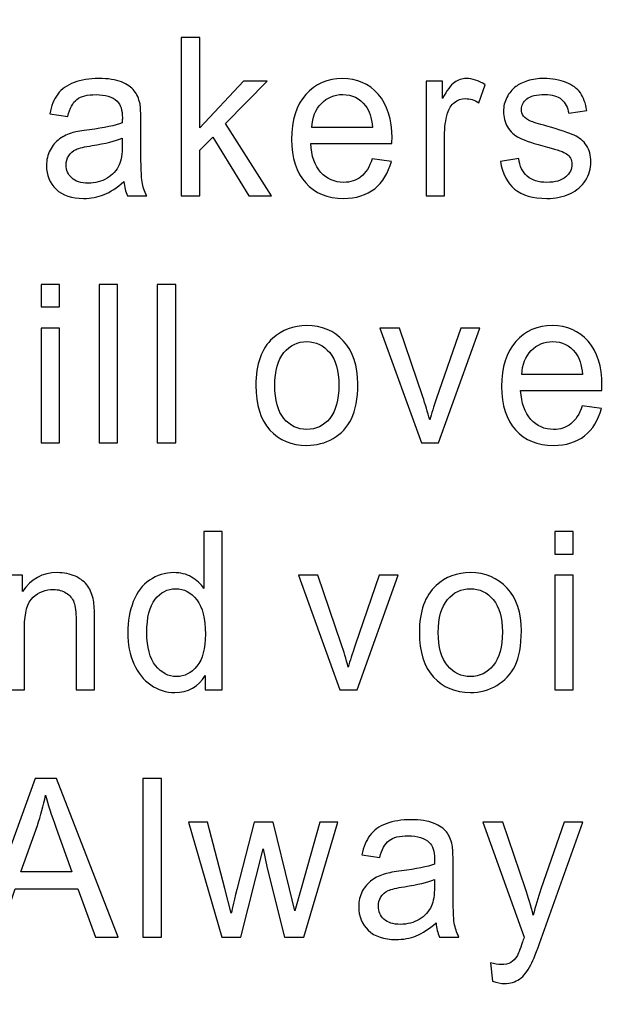
# Model space of a CAD drawing. Units: millimetres. Extents: x 0 to 1938, y 0 to 1367.
# Drawn here: x 523 to 532, y 341 to 356 of the extents above; entities that cross this region are included whole.
import ezdxf

# ---------------------------------------------------------------- set-up
doc = ezdxf.new("R2010")
doc.units = ezdxf.units.MM
doc.layers.add('AV_sys', color=7, linetype='Continuous')

# ---------------------------------------------------------------- blocks, each defined once
blk = doc.blocks.new('FXP308_b')
at = {"layer": 'AV_sys', "lineweight": -3}
for points, knots in [([(2627.492, 1152.499), (2627.492, 1152.499), (2657.723, 1152.499), (2657.723, 1152.499), (2657.723, 1152.499), (2658.647, 1152.499), (2659.403, 1151.753), (2659.403, 1150.842), (2659.403, 1150.842), (2659.403, 1150.842), (2659.403, 1106.793), (2659.403, 1106.793), (2659.403, 1106.793), (2659.403, 1105.882), (2658.647, 1105.136), (2657.723, 1105.136), (2657.723, 1105.136), (2657.723, 1105.136), (2627.492, 1105.136), (2627.492, 1105.136), (2627.492, 1105.136), (2626.569, 1105.136), (2625.813, 1105.882), (2625.813, 1106.793), (2625.813, 1106.793), (2625.813, 1106.793), (2625.813, 1150.842), (2625.813, 1150.842), (2625.813, 1150.842), (2625.813, 1151.753), (2626.569, 1152.499), (2627.492, 1152.499)], [0, 0, 0, 0, 0.111111, 0.111111, 0.111111, 0.111111, 0.222222, 0.222222, 0.222222, 0.222222, 0.333333, 0.333333, 0.333333, 0.333333, 0.444444, 0.444444, 0.444444, 0.444444, 0.555556, 0.555556, 0.555556, 0.555556, 0.666667, 0.666667, 0.666667, 0.666667, 0.777778, 0.777778, 0.777778, 0.777778, 1, 1, 1, 1]), ([(2644.245, 1132.301), (2644.245, 1132.301), (2644.245, 1134.614), (2644.245, 1134.614), (2644.245, 1134.614), (2644.245, 1134.614), (2644.516, 1134.614), (2644.516, 1134.614), (2644.516, 1134.614), (2644.516, 1134.614), (2644.516, 1133.295), (2644.516, 1133.295), (2644.516, 1133.295), (2644.516, 1133.295), (2645.154, 1133.977), (2645.154, 1133.977), (2645.154, 1133.977), (2645.154, 1133.977), (2645.503, 1133.977), (2645.503, 1133.977), (2645.503, 1133.977), (2645.503, 1133.977), (2644.894, 1133.355), (2644.894, 1133.355), (2644.894, 1133.355), (2644.894, 1133.355), (2645.565, 1132.301), (2645.565, 1132.301), (2645.565, 1132.301), (2645.565, 1132.301), (2645.232, 1132.301), (2645.232, 1132.301), (2645.232, 1132.301), (2645.232, 1132.301), (2644.706, 1133.158), (2644.706, 1133.158), (2644.706, 1133.158), (2644.706, 1133.158), (2644.516, 1132.965), (2644.516, 1132.965), (2644.516, 1132.965), (2644.516, 1132.965), (2644.516, 1132.301), (2644.516, 1132.301), (2644.516, 1132.301), (2644.516, 1132.301), (2644.245, 1132.301), (2644.245, 1132.301)], [0, 0, 0, 0, 0.076923, 0.076923, 0.076923, 0.076923, 0.153846, 0.153846, 0.153846, 0.153846, 0.230769, 0.230769, 0.230769, 0.230769, 0.307692, 0.307692, 0.307692, 0.307692, 0.384615, 0.384615, 0.384615, 0.384615, 0.461538, 0.461538, 0.461538, 0.461538, 0.538462, 0.538462, 0.538462, 0.538462, 0.615385, 0.615385, 0.615385, 0.615385, 0.692308, 0.692308, 0.692308, 0.692308, 0.769231, 0.769231, 0.769231, 0.769231, 0.846154, 0.846154, 0.846154, 0.846154, 1, 1, 1, 1]), ([(2643.405, 1132.507), (2643.304, 1132.418), (2643.208, 1132.355), (2643.116, 1132.318), (2643.116, 1132.318), (2643.023, 1132.281), (2642.924, 1132.262), (2642.818, 1132.262), (2642.818, 1132.262), (2642.643, 1132.262), (2642.509, 1132.307), (2642.415, 1132.397), (2642.415, 1132.397), (2642.321, 1132.487), (2642.274, 1132.603), (2642.274, 1132.742), (2642.274, 1132.742), (2642.274, 1132.824), (2642.292, 1132.9), (2642.328, 1132.967), (2642.328, 1132.967), (2642.363, 1133.035), (2642.409, 1133.09), (2642.467, 1133.131), (2642.467, 1133.131), (2642.525, 1133.172), (2642.589, 1133.203), (2642.661, 1133.224), (2642.661, 1133.224), (2642.714, 1133.239), (2642.794, 1133.253), (2642.901, 1133.266), (2642.901, 1133.266), (2643.119, 1133.294), (2643.28, 1133.326), (2643.383, 1133.365), (2643.383, 1133.365), (2643.383, 1133.403), (2643.384, 1133.428), (2643.384, 1133.438), (2643.384, 1133.438), (2643.384, 1133.554), (2643.358, 1133.636), (2643.307, 1133.683), (2643.307, 1133.683), (2643.238, 1133.748), (2643.135, 1133.779), (2643, 1133.779), (2643, 1133.779), (2642.873, 1133.779), (2642.779, 1133.756), (2642.719, 1133.71), (2642.719, 1133.71), (2642.658, 1133.663), (2642.614, 1133.58), (2642.585, 1133.46), (2642.585, 1133.46), (2642.585, 1133.46), (2642.321, 1133.499), (2642.321, 1133.499), (2642.321, 1133.499), (2642.345, 1133.617), (2642.384, 1133.714), (2642.439, 1133.787), (2642.439, 1133.787), (2642.494, 1133.86), (2642.574, 1133.916), (2642.677, 1133.956), (2642.677, 1133.956), (2642.781, 1133.995), (2642.902, 1134.015), (2643.039, 1134.015), (2643.039, 1134.015), (2643.175, 1134.015), (2643.285, 1133.998), (2643.37, 1133.965), (2643.37, 1133.965), (2643.455, 1133.93), (2643.517, 1133.888), (2643.558, 1133.837), (2643.558, 1133.837), (2643.598, 1133.786), (2643.625, 1133.722), (2643.642, 1133.644), (2643.642, 1133.644), (2643.65, 1133.595), (2643.655, 1133.508), (2643.655, 1133.382), (2643.655, 1133.382), (2643.655, 1133.382), (2643.655, 1133.003), (2643.655, 1133.003), (2643.655, 1133.003), (2643.655, 1132.738), (2643.661, 1132.571), (2643.673, 1132.502), (2643.673, 1132.502), (2643.684, 1132.432), (2643.707, 1132.364), (2643.74, 1132.301), (2643.74, 1132.301), (2643.74, 1132.301), (2643.459, 1132.301), (2643.459, 1132.301), (2643.459, 1132.301), (2643.431, 1132.359), (2643.413, 1132.428), (2643.405, 1132.507)], [0, 0, 0, 0, 0.035714, 0.035714, 0.035714, 0.035714, 0.071429, 0.071429, 0.071429, 0.071429, 0.107143, 0.107143, 0.107143, 0.107143, 0.142857, 0.142857, 0.142857, 0.142857, 0.178571, 0.178571, 0.178571, 0.178571, 0.214286, 0.214286, 0.214286, 0.214286, 0.25, 0.25, 0.25, 0.25, 0.285714, 0.285714, 0.285714, 0.285714, 0.321429, 0.321429, 0.321429, 0.321429, 0.357143, 0.357143, 0.357143, 0.357143, 0.392857, 0.392857, 0.392857, 0.392857, 0.428571, 0.428571, 0.428571, 0.428571, 0.464286, 0.464286, 0.464286, 0.464286, 0.5, 0.5, 0.5, 0.5, 0.535714, 0.535714, 0.535714, 0.535714, 0.571429, 0.571429, 0.571429, 0.571429, 0.607143, 0.607143, 0.607143, 0.607143, 0.642857, 0.642857, 0.642857, 0.642857, 0.678571, 0.678571, 0.678571, 0.678571, 0.714286, 0.714286, 0.714286, 0.714286, 0.75, 0.75, 0.75, 0.75, 0.785714, 0.785714, 0.785714, 0.785714, 0.821429, 0.821429, 0.821429, 0.821429, 0.857143, 0.857143, 0.857143, 0.857143, 0.892857, 0.892857, 0.892857, 0.892857, 0.928571, 0.928571, 0.928571, 0.928571, 1, 1, 1, 1]), ([(2647.039, 1132.84), (2647.039, 1132.84), (2647.318, 1132.804), (2647.318, 1132.804), (2647.318, 1132.804), (2647.274, 1132.632), (2647.193, 1132.499), (2647.074, 1132.404), (2647.074, 1132.404), (2646.955, 1132.31), (2646.803, 1132.262), (2646.618, 1132.262), (2646.618, 1132.262), (2646.385, 1132.262), (2646.201, 1132.338), (2646.065, 1132.489), (2646.065, 1132.489), (2645.928, 1132.64), (2645.86, 1132.852), (2645.86, 1133.124), (2645.86, 1133.124), (2645.86, 1133.407), (2645.929, 1133.626), (2646.067, 1133.781), (2646.067, 1133.781), (2646.205, 1133.937), (2646.383, 1134.015), (2646.603, 1134.015), (2646.603, 1134.015), (2646.816, 1134.015), (2646.99, 1133.938), (2647.125, 1133.786), (2647.125, 1133.786), (2647.26, 1133.633), (2647.328, 1133.419), (2647.328, 1133.142), (2647.328, 1133.142), (2647.328, 1133.125), (2647.327, 1133.099), (2647.326, 1133.066), (2647.326, 1133.066), (2647.326, 1133.066), (2646.139, 1133.066), (2646.139, 1133.066), (2646.139, 1133.066), (2646.149, 1132.882), (2646.198, 1132.741), (2646.287, 1132.643), (2646.287, 1132.643), (2646.377, 1132.545), (2646.487, 1132.496), (2646.62, 1132.496), (2646.62, 1132.496), (2646.719, 1132.496), (2646.803, 1132.524), (2646.873, 1132.579), (2646.873, 1132.579), (2646.943, 1132.633), (2646.998, 1132.72), (2647.039, 1132.84)], [0, 0, 0, 0, 0.0625, 0.0625, 0.0625, 0.0625, 0.125, 0.125, 0.125, 0.125, 0.1875, 0.1875, 0.1875, 0.1875, 0.25, 0.25, 0.25, 0.25, 0.3125, 0.3125, 0.3125, 0.3125, 0.375, 0.375, 0.375, 0.375, 0.4375, 0.4375, 0.4375, 0.4375, 0.5, 0.5, 0.5, 0.5, 0.5625, 0.5625, 0.5625, 0.5625, 0.625, 0.625, 0.625, 0.625, 0.6875, 0.6875, 0.6875, 0.6875, 0.75, 0.75, 0.75, 0.75, 0.8125, 0.8125, 0.8125, 0.8125, 0.875, 0.875, 0.875, 0.875, 1, 1, 1, 1]), ([(2647.825, 1132.301), (2647.825, 1132.301), (2647.825, 1133.977), (2647.825, 1133.977), (2647.825, 1133.977), (2647.825, 1133.977), (2648.068, 1133.977), (2648.068, 1133.977), (2648.068, 1133.977), (2648.068, 1133.977), (2648.068, 1133.723), (2648.068, 1133.723), (2648.068, 1133.723), (2648.13, 1133.841), (2648.187, 1133.92), (2648.24, 1133.958), (2648.24, 1133.958), (2648.292, 1133.995), (2648.35, 1134.015), (2648.413, 1134.015), (2648.413, 1134.015), (2648.504, 1134.015), (2648.596, 1133.984), (2648.69, 1133.923), (2648.69, 1133.923), (2648.69, 1133.923), (2648.597, 1133.659), (2648.597, 1133.659), (2648.597, 1133.659), (2648.531, 1133.701), (2648.465, 1133.721), (2648.4, 1133.721), (2648.4, 1133.721), (2648.34, 1133.721), (2648.287, 1133.702), (2648.24, 1133.665), (2648.24, 1133.665), (2648.193, 1133.627), (2648.16, 1133.576), (2648.14, 1133.509), (2648.14, 1133.509), (2648.11, 1133.409), (2648.095, 1133.298), (2648.095, 1133.178), (2648.095, 1133.178), (2648.095, 1133.178), (2648.095, 1132.301), (2648.095, 1132.301), (2648.095, 1132.301), (2648.095, 1132.301), (2647.825, 1132.301), (2647.825, 1132.301)], [0, 0, 0, 0, 0.071429, 0.071429, 0.071429, 0.071429, 0.142857, 0.142857, 0.142857, 0.142857, 0.214286, 0.214286, 0.214286, 0.214286, 0.285714, 0.285714, 0.285714, 0.285714, 0.357143, 0.357143, 0.357143, 0.357143, 0.428571, 0.428571, 0.428571, 0.428571, 0.5, 0.5, 0.5, 0.5, 0.571429, 0.571429, 0.571429, 0.571429, 0.642857, 0.642857, 0.642857, 0.642857, 0.714286, 0.714286, 0.714286, 0.714286, 0.785714, 0.785714, 0.785714, 0.785714, 0.857143, 0.857143, 0.857143, 0.857143, 1, 1, 1, 1]), ([(2648.913, 1132.801), (2648.913, 1132.801), (2649.18, 1132.845), (2649.18, 1132.845), (2649.18, 1132.845), (2649.195, 1132.732), (2649.237, 1132.646), (2649.305, 1132.586), (2649.305, 1132.586), (2649.373, 1132.526), (2649.469, 1132.496), (2649.593, 1132.496), (2649.593, 1132.496), (2649.716, 1132.496), (2649.808, 1132.523), (2649.868, 1132.576), (2649.868, 1132.576), (2649.928, 1132.629), (2649.959, 1132.691), (2649.959, 1132.762), (2649.959, 1132.762), (2649.959, 1132.827), (2649.932, 1132.877), (2649.878, 1132.915), (2649.878, 1132.915), (2649.842, 1132.94), (2649.75, 1132.972), (2649.603, 1133.01), (2649.603, 1133.01), (2649.405, 1133.063), (2649.268, 1133.109), (2649.191, 1133.147), (2649.191, 1133.147), (2649.115, 1133.186), (2649.056, 1133.239), (2649.017, 1133.307), (2649.017, 1133.307), (2648.978, 1133.375), (2648.958, 1133.45), (2648.958, 1133.532), (2648.958, 1133.532), (2648.958, 1133.607), (2648.974, 1133.675), (2649.007, 1133.739), (2649.007, 1133.739), (2649.039, 1133.803), (2649.084, 1133.856), (2649.14, 1133.898), (2649.14, 1133.898), (2649.181, 1133.93), (2649.239, 1133.958), (2649.311, 1133.981), (2649.311, 1133.981), (2649.384, 1134.004), (2649.461, 1134.015), (2649.544, 1134.015), (2649.544, 1134.015), (2649.669, 1134.015), (2649.779, 1133.995), (2649.873, 1133.958), (2649.873, 1133.958), (2649.968, 1133.92), (2650.037, 1133.869), (2650.083, 1133.804), (2650.083, 1133.804), (2650.128, 1133.739), (2650.158, 1133.653), (2650.175, 1133.545), (2650.175, 1133.545), (2650.175, 1133.545), (2649.912, 1133.506), (2649.912, 1133.506), (2649.912, 1133.506), (2649.899, 1133.592), (2649.865, 1133.66), (2649.807, 1133.708), (2649.807, 1133.708), (2649.75, 1133.757), (2649.669, 1133.781), (2649.564, 1133.781), (2649.564, 1133.781), (2649.44, 1133.781), (2649.351, 1133.759), (2649.299, 1133.716), (2649.299, 1133.716), (2649.245, 1133.673), (2649.219, 1133.623), (2649.219, 1133.565), (2649.219, 1133.565), (2649.219, 1133.528), (2649.23, 1133.495), (2649.252, 1133.465), (2649.252, 1133.465), (2649.274, 1133.435), (2649.309, 1133.41), (2649.355, 1133.39), (2649.355, 1133.39), (2649.383, 1133.379), (2649.462, 1133.355), (2649.594, 1133.317), (2649.594, 1133.317), (2649.785, 1133.263), (2649.918, 1133.22), (2649.993, 1133.185), (2649.993, 1133.185), (2650.069, 1133.151), (2650.128, 1133.101), (2650.171, 1133.036), (2650.171, 1133.036), (2650.214, 1132.971), (2650.236, 1132.89), (2650.236, 1132.793), (2650.236, 1132.793), (2650.236, 1132.698), (2650.209, 1132.609), (2650.157, 1132.525), (2650.157, 1132.525), (2650.104, 1132.441), (2650.029, 1132.377), (2649.929, 1132.331), (2649.929, 1132.331), (2649.831, 1132.285), (2649.719, 1132.262), (2649.594, 1132.262), (2649.594, 1132.262), (2649.386, 1132.262), (2649.229, 1132.308), (2649.121, 1132.398), (2649.121, 1132.398), (2649.012, 1132.489), (2648.943, 1132.623), (2648.913, 1132.801)], [0, 0, 0, 0, 0.029412, 0.029412, 0.029412, 0.029412, 0.058824, 0.058824, 0.058824, 0.058824, 0.088235, 0.088235, 0.088235, 0.088235, 0.117647, 0.117647, 0.117647, 0.117647, 0.147059, 0.147059, 0.147059, 0.147059, 0.176471, 0.176471, 0.176471, 0.176471, 0.205882, 0.205882, 0.205882, 0.205882, 0.235294, 0.235294, 0.235294, 0.235294, 0.264706, 0.264706, 0.264706, 0.264706, 0.294118, 0.294118, 0.294118, 0.294118, 0.323529, 0.323529, 0.323529, 0.323529, 0.352941, 0.352941, 0.352941, 0.352941, 0.382353, 0.382353, 0.382353, 0.382353, 0.411765, 0.411765, 0.411765, 0.411765, 0.441176, 0.441176, 0.441176, 0.441176, 0.470588, 0.470588, 0.470588, 0.470588, 0.5, 0.5, 0.5, 0.5, 0.529412, 0.529412, 0.529412, 0.529412, 0.558824, 0.558824, 0.558824, 0.558824, 0.588235, 0.588235, 0.588235, 0.588235, 0.617647, 0.617647, 0.617647, 0.617647, 0.647059, 0.647059, 0.647059, 0.647059, 0.676471, 0.676471, 0.676471, 0.676471, 0.705882, 0.705882, 0.705882, 0.705882, 0.735294, 0.735294, 0.735294, 0.735294, 0.764706, 0.764706, 0.764706, 0.764706, 0.794118, 0.794118, 0.794118, 0.794118, 0.823529, 0.823529, 0.823529, 0.823529, 0.852941, 0.852941, 0.852941, 0.852941, 0.882353, 0.882353, 0.882353, 0.882353, 0.911765, 0.911765, 0.911765, 0.911765, 0.941176, 0.941176, 0.941176, 0.941176, 1, 1, 1, 1]), ([(2646.154, 1133.3), (2646.154, 1133.3), (2647.043, 1133.3), (2647.043, 1133.3), (2647.043, 1133.3), (2647.031, 1133.44), (2646.997, 1133.547), (2646.941, 1133.617), (2646.941, 1133.617), (2646.855, 1133.726), (2646.743, 1133.781), (2646.606, 1133.781), (2646.606, 1133.781), (2646.483, 1133.781), (2646.378, 1133.737), (2646.294, 1133.65), (2646.294, 1133.65), (2646.21, 1133.563), (2646.163, 1133.446), (2646.154, 1133.3)], [0, 0, 0, 0, 0.166667, 0.166667, 0.166667, 0.166667, 0.333333, 0.333333, 0.333333, 0.333333, 0.5, 0.5, 0.5, 0.5, 0.666667, 0.666667, 0.666667, 0.666667, 1, 1, 1, 1]), ([(2643.383, 1133.142), (2643.284, 1133.099), (2643.137, 1133.064), (2642.941, 1133.034), (2642.941, 1133.034), (2642.831, 1133.017), (2642.752, 1132.999), (2642.706, 1132.978), (2642.706, 1132.978), (2642.66, 1132.957), (2642.624, 1132.926), (2642.6, 1132.885), (2642.6, 1132.885), (2642.575, 1132.845), (2642.562, 1132.8), (2642.562, 1132.75), (2642.562, 1132.75), (2642.562, 1132.674), (2642.59, 1132.611), (2642.644, 1132.561), (2642.644, 1132.561), (2642.698, 1132.51), (2642.778, 1132.485), (2642.883, 1132.485), (2642.883, 1132.485), (2642.987, 1132.485), (2643.079, 1132.509), (2643.16, 1132.557), (2643.16, 1132.557), (2643.241, 1132.605), (2643.301, 1132.671), (2643.339, 1132.754), (2643.339, 1132.754), (2643.368, 1132.818), (2643.383, 1132.913), (2643.383, 1133.038), (2643.383, 1133.038), (2643.383, 1133.038), (2643.383, 1133.142), (2643.383, 1133.142)], [0, 0, 0, 0, 0.090909, 0.090909, 0.090909, 0.090909, 0.181818, 0.181818, 0.181818, 0.181818, 0.272727, 0.272727, 0.272727, 0.272727, 0.363636, 0.363636, 0.363636, 0.363636, 0.454545, 0.454545, 0.454545, 0.454545, 0.545455, 0.545455, 0.545455, 0.545455, 0.636364, 0.636364, 0.636364, 0.636364, 0.727273, 0.727273, 0.727273, 0.727273, 0.818182, 0.818182, 0.818182, 0.818182, 1, 1, 1, 1]), ([(2642.197, 1131.003), (2642.197, 1131.003), (2642.467, 1131.003), (2642.467, 1131.003), (2642.467, 1131.003), (2642.467, 1131.003), (2642.467, 1130.676), (2642.467, 1130.676), (2642.467, 1130.676), (2642.467, 1130.676), (2642.197, 1130.676), (2642.197, 1130.676), (2642.197, 1130.676), (2642.197, 1130.676), (2642.197, 1131.003), (2642.197, 1131.003)], [0, 0, 0, 0, 0.2, 0.2, 0.2, 0.2, 0.4, 0.4, 0.4, 0.4, 0.6, 0.6, 0.6, 0.6, 1, 1, 1, 1]), ([(2643.043, 1131.003), (2643.043, 1131.003), (2643.313, 1131.003), (2643.313, 1131.003), (2643.313, 1131.003), (2643.313, 1131.003), (2643.313, 1128.688), (2643.313, 1128.688), (2643.313, 1128.688), (2643.313, 1128.688), (2643.043, 1128.688), (2643.043, 1128.688), (2643.043, 1128.688), (2643.043, 1128.688), (2643.043, 1131.003), (2643.043, 1131.003)], [0, 0, 0, 0, 0.2, 0.2, 0.2, 0.2, 0.4, 0.4, 0.4, 0.4, 0.6, 0.6, 0.6, 0.6, 1, 1, 1, 1]), ([(2643.895, 1131.003), (2643.895, 1131.003), (2644.165, 1131.003), (2644.165, 1131.003), (2644.165, 1131.003), (2644.165, 1131.003), (2644.165, 1128.688), (2644.165, 1128.688), (2644.165, 1128.688), (2644.165, 1128.688), (2643.895, 1128.688), (2643.895, 1128.688), (2643.895, 1128.688), (2643.895, 1128.688), (2643.895, 1131.003), (2643.895, 1131.003)], [0, 0, 0, 0, 0.2, 0.2, 0.2, 0.2, 0.4, 0.4, 0.4, 0.4, 0.6, 0.6, 0.6, 0.6, 1, 1, 1, 1]), ([(2642.197, 1130.365), (2642.197, 1130.365), (2642.467, 1130.365), (2642.467, 1130.365), (2642.467, 1130.365), (2642.467, 1130.365), (2642.467, 1128.688), (2642.467, 1128.688), (2642.467, 1128.688), (2642.467, 1128.688), (2642.197, 1128.688), (2642.197, 1128.688), (2642.197, 1128.688), (2642.197, 1128.688), (2642.197, 1130.365), (2642.197, 1130.365)], [0, 0, 0, 0, 0.2, 0.2, 0.2, 0.2, 0.4, 0.4, 0.4, 0.4, 0.6, 0.6, 0.6, 0.6, 1, 1, 1, 1]), ([(2645.336, 1129.527), (2645.336, 1129.837), (2645.418, 1130.068), (2645.582, 1130.216), (2645.582, 1130.216), (2645.719, 1130.341), (2645.885, 1130.403), (2646.082, 1130.403), (2646.082, 1130.403), (2646.301, 1130.403), (2646.48, 1130.327), (2646.619, 1130.176), (2646.619, 1130.176), (2646.758, 1130.025), (2646.827, 1129.817), (2646.827, 1129.551), (2646.827, 1129.551), (2646.827, 1129.334), (2646.796, 1129.165), (2646.735, 1129.041), (2646.735, 1129.041), (2646.674, 1128.917), (2646.584, 1128.821), (2646.467, 1128.753), (2646.467, 1128.753), (2646.349, 1128.685), (2646.221, 1128.651), (2646.082, 1128.651), (2646.082, 1128.651), (2645.86, 1128.651), (2645.679, 1128.725), (2645.542, 1128.876), (2645.542, 1128.876), (2645.404, 1129.026), (2645.336, 1129.243), (2645.336, 1129.527)], [0, 0, 0, 0, 0.1, 0.1, 0.1, 0.1, 0.2, 0.2, 0.2, 0.2, 0.3, 0.3, 0.3, 0.3, 0.4, 0.4, 0.4, 0.4, 0.5, 0.5, 0.5, 0.5, 0.6, 0.6, 0.6, 0.6, 0.7, 0.7, 0.7, 0.7, 0.8, 0.8, 0.8, 0.8, 1, 1, 1, 1]), ([(2647.757, 1128.688), (2647.757, 1128.688), (2647.151, 1130.365), (2647.151, 1130.365), (2647.151, 1130.365), (2647.151, 1130.365), (2647.436, 1130.365), (2647.436, 1130.365), (2647.436, 1130.365), (2647.436, 1130.365), (2647.778, 1129.361), (2647.778, 1129.361), (2647.778, 1129.361), (2647.815, 1129.253), (2647.848, 1129.14), (2647.879, 1129.023), (2647.879, 1129.023), (2647.904, 1129.112), (2647.937, 1129.217), (2647.98, 1129.342), (2647.98, 1129.342), (2647.98, 1129.342), (2648.334, 1130.365), (2648.334, 1130.365), (2648.334, 1130.365), (2648.334, 1130.365), (2648.611, 1130.365), (2648.611, 1130.365), (2648.611, 1130.365), (2648.611, 1130.365), (2648.009, 1128.688), (2648.009, 1128.688), (2648.009, 1128.688), (2648.009, 1128.688), (2647.757, 1128.688), (2647.757, 1128.688)], [0, 0, 0, 0, 0.1, 0.1, 0.1, 0.1, 0.2, 0.2, 0.2, 0.2, 0.3, 0.3, 0.3, 0.3, 0.4, 0.4, 0.4, 0.4, 0.5, 0.5, 0.5, 0.5, 0.6, 0.6, 0.6, 0.6, 0.7, 0.7, 0.7, 0.7, 0.8, 0.8, 0.8, 0.8, 1, 1, 1, 1]), ([(2650.11, 1129.228), (2650.11, 1129.228), (2650.389, 1129.192), (2650.389, 1129.192), (2650.389, 1129.192), (2650.345, 1129.02), (2650.264, 1128.887), (2650.145, 1128.792), (2650.145, 1128.792), (2650.026, 1128.698), (2649.874, 1128.651), (2649.689, 1128.651), (2649.689, 1128.651), (2649.456, 1128.651), (2649.271, 1128.726), (2649.135, 1128.877), (2649.135, 1128.877), (2648.998, 1129.028), (2648.931, 1129.239), (2648.931, 1129.512), (2648.931, 1129.512), (2648.931, 1129.794), (2649, 1130.013), (2649.137, 1130.169), (2649.137, 1130.169), (2649.275, 1130.325), (2649.454, 1130.403), (2649.674, 1130.403), (2649.674, 1130.403), (2649.887, 1130.403), (2650.061, 1130.326), (2650.195, 1130.174), (2650.195, 1130.174), (2650.331, 1130.022), (2650.398, 1129.806), (2650.398, 1129.53), (2650.398, 1129.53), (2650.398, 1129.513), (2650.398, 1129.487), (2650.397, 1129.454), (2650.397, 1129.454), (2650.397, 1129.454), (2649.209, 1129.454), (2649.209, 1129.454), (2649.209, 1129.454), (2649.219, 1129.27), (2649.269, 1129.129), (2649.358, 1129.031), (2649.358, 1129.031), (2649.447, 1128.933), (2649.557, 1128.884), (2649.69, 1128.884), (2649.69, 1128.884), (2649.789, 1128.884), (2649.874, 1128.911), (2649.944, 1128.967), (2649.944, 1128.967), (2650.014, 1129.021), (2650.069, 1129.108), (2650.11, 1129.228)], [0, 0, 0, 0, 0.0625, 0.0625, 0.0625, 0.0625, 0.125, 0.125, 0.125, 0.125, 0.1875, 0.1875, 0.1875, 0.1875, 0.25, 0.25, 0.25, 0.25, 0.3125, 0.3125, 0.3125, 0.3125, 0.375, 0.375, 0.375, 0.375, 0.4375, 0.4375, 0.4375, 0.4375, 0.5, 0.5, 0.5, 0.5, 0.5625, 0.5625, 0.5625, 0.5625, 0.625, 0.625, 0.625, 0.625, 0.6875, 0.6875, 0.6875, 0.6875, 0.75, 0.75, 0.75, 0.75, 0.8125, 0.8125, 0.8125, 0.8125, 0.875, 0.875, 0.875, 0.875, 1, 1, 1, 1]), ([(2645.613, 1129.527), (2645.613, 1129.312), (2645.658, 1129.151), (2645.747, 1129.044), (2645.747, 1129.044), (2645.835, 1128.938), (2645.947, 1128.884), (2646.082, 1128.884), (2646.082, 1128.884), (2646.216, 1128.884), (2646.328, 1128.938), (2646.417, 1129.045), (2646.417, 1129.045), (2646.506, 1129.152), (2646.55, 1129.316), (2646.55, 1129.536), (2646.55, 1129.536), (2646.55, 1129.744), (2646.506, 1129.901), (2646.416, 1130.007), (2646.416, 1130.007), (2646.326, 1130.114), (2646.215, 1130.168), (2646.082, 1130.168), (2646.082, 1130.168), (2645.947, 1130.168), (2645.835, 1130.114), (2645.747, 1130.008), (2645.747, 1130.008), (2645.658, 1129.902), (2645.613, 1129.741), (2645.613, 1129.527)], [0, 0, 0, 0, 0.111111, 0.111111, 0.111111, 0.111111, 0.222222, 0.222222, 0.222222, 0.222222, 0.333333, 0.333333, 0.333333, 0.333333, 0.444444, 0.444444, 0.444444, 0.444444, 0.555556, 0.555556, 0.555556, 0.555556, 0.666667, 0.666667, 0.666667, 0.666667, 0.777778, 0.777778, 0.777778, 0.777778, 1, 1, 1, 1]), ([(2649.224, 1129.688), (2649.224, 1129.688), (2650.113, 1129.688), (2650.113, 1129.688), (2650.113, 1129.688), (2650.101, 1129.829), (2650.067, 1129.935), (2650.011, 1130.005), (2650.011, 1130.005), (2649.925, 1130.114), (2649.814, 1130.169), (2649.677, 1130.169), (2649.677, 1130.169), (2649.553, 1130.169), (2649.449, 1130.126), (2649.364, 1130.038), (2649.364, 1130.038), (2649.28, 1129.951), (2649.234, 1129.834), (2649.224, 1129.688)], [0, 0, 0, 0, 0.166667, 0.166667, 0.166667, 0.166667, 0.333333, 0.333333, 0.333333, 0.333333, 0.5, 0.5, 0.5, 0.5, 0.666667, 0.666667, 0.666667, 0.666667, 1, 1, 1, 1]), ([(2644.595, 1125.077), (2644.595, 1125.077), (2644.595, 1125.288), (2644.595, 1125.288), (2644.595, 1125.288), (2644.494, 1125.122), (2644.345, 1125.039), (2644.15, 1125.039), (2644.15, 1125.039), (2644.023, 1125.039), (2643.906, 1125.075), (2643.8, 1125.149), (2643.8, 1125.149), (2643.693, 1125.223), (2643.611, 1125.325), (2643.551, 1125.458), (2643.551, 1125.458), (2643.493, 1125.59), (2643.464, 1125.741), (2643.464, 1125.913), (2643.464, 1125.913), (2643.464, 1126.08), (2643.491, 1126.232), (2643.544, 1126.369), (2643.544, 1126.369), (2643.597, 1126.505), (2643.676, 1126.609), (2643.782, 1126.682), (2643.782, 1126.682), (2643.888, 1126.754), (2644.007, 1126.791), (2644.138, 1126.791), (2644.138, 1126.791), (2644.233, 1126.791), (2644.319, 1126.77), (2644.394, 1126.727), (2644.394, 1126.727), (2644.469, 1126.684), (2644.53, 1126.629), (2644.577, 1126.56), (2644.577, 1126.56), (2644.577, 1126.56), (2644.577, 1127.391), (2644.577, 1127.391), (2644.577, 1127.391), (2644.577, 1127.391), (2644.845, 1127.391), (2644.845, 1127.391), (2644.845, 1127.391), (2644.845, 1127.391), (2644.845, 1125.077), (2644.845, 1125.077), (2644.845, 1125.077), (2644.845, 1125.077), (2644.595, 1125.077), (2644.595, 1125.077)], [0, 0, 0, 0, 0.066667, 0.066667, 0.066667, 0.066667, 0.133333, 0.133333, 0.133333, 0.133333, 0.2, 0.2, 0.2, 0.2, 0.266667, 0.266667, 0.266667, 0.266667, 0.333333, 0.333333, 0.333333, 0.333333, 0.4, 0.4, 0.4, 0.4, 0.466667, 0.466667, 0.466667, 0.466667, 0.533333, 0.533333, 0.533333, 0.533333, 0.6, 0.6, 0.6, 0.6, 0.666667, 0.666667, 0.666667, 0.666667, 0.733333, 0.733333, 0.733333, 0.733333, 0.8, 0.8, 0.8, 0.8, 0.866667, 0.866667, 0.866667, 0.866667, 1, 1, 1, 1]), ([(2649.708, 1127.391), (2649.708, 1127.391), (2649.978, 1127.391), (2649.978, 1127.391), (2649.978, 1127.391), (2649.978, 1127.391), (2649.978, 1127.063), (2649.978, 1127.063), (2649.978, 1127.063), (2649.978, 1127.063), (2649.708, 1127.063), (2649.708, 1127.063), (2649.708, 1127.063), (2649.708, 1127.063), (2649.708, 1127.391), (2649.708, 1127.391)], [0, 0, 0, 0, 0.2, 0.2, 0.2, 0.2, 0.4, 0.4, 0.4, 0.4, 0.6, 0.6, 0.6, 0.6, 1, 1, 1, 1]), ([(2641.684, 1125.077), (2641.684, 1125.077), (2641.684, 1126.753), (2641.684, 1126.753), (2641.684, 1126.753), (2641.684, 1126.753), (2641.926, 1126.753), (2641.926, 1126.753), (2641.926, 1126.753), (2641.926, 1126.753), (2641.926, 1126.515), (2641.926, 1126.515), (2641.926, 1126.515), (2642.044, 1126.699), (2642.213, 1126.791), (2642.433, 1126.791), (2642.433, 1126.791), (2642.529, 1126.791), (2642.617, 1126.773), (2642.697, 1126.737), (2642.697, 1126.737), (2642.778, 1126.7), (2642.838, 1126.652), (2642.878, 1126.593), (2642.878, 1126.593), (2642.919, 1126.535), (2642.946, 1126.464), (2642.962, 1126.384), (2642.962, 1126.384), (2642.972, 1126.331), (2642.977, 1126.239), (2642.977, 1126.107), (2642.977, 1126.107), (2642.977, 1126.107), (2642.977, 1125.077), (2642.977, 1125.077), (2642.977, 1125.077), (2642.977, 1125.077), (2642.707, 1125.077), (2642.707, 1125.077), (2642.707, 1125.077), (2642.707, 1125.077), (2642.707, 1126.096), (2642.707, 1126.096), (2642.707, 1126.096), (2642.707, 1126.212), (2642.697, 1126.299), (2642.676, 1126.356), (2642.676, 1126.356), (2642.655, 1126.414), (2642.618, 1126.459), (2642.564, 1126.493), (2642.564, 1126.493), (2642.51, 1126.528), (2642.448, 1126.545), (2642.376, 1126.545), (2642.376, 1126.545), (2642.261, 1126.545), (2642.162, 1126.506), (2642.078, 1126.43), (2642.078, 1126.43), (2641.995, 1126.353), (2641.953, 1126.207), (2641.953, 1125.992), (2641.953, 1125.992), (2641.953, 1125.992), (2641.953, 1125.077), (2641.953, 1125.077), (2641.953, 1125.077), (2641.953, 1125.077), (2641.684, 1125.077), (2641.684, 1125.077)], [0, 0, 0, 0, 0.052632, 0.052632, 0.052632, 0.052632, 0.105263, 0.105263, 0.105263, 0.105263, 0.157895, 0.157895, 0.157895, 0.157895, 0.210526, 0.210526, 0.210526, 0.210526, 0.263158, 0.263158, 0.263158, 0.263158, 0.315789, 0.315789, 0.315789, 0.315789, 0.368421, 0.368421, 0.368421, 0.368421, 0.421053, 0.421053, 0.421053, 0.421053, 0.473684, 0.473684, 0.473684, 0.473684, 0.526316, 0.526316, 0.526316, 0.526316, 0.578947, 0.578947, 0.578947, 0.578947, 0.631579, 0.631579, 0.631579, 0.631579, 0.684211, 0.684211, 0.684211, 0.684211, 0.736842, 0.736842, 0.736842, 0.736842, 0.789474, 0.789474, 0.789474, 0.789474, 0.842105, 0.842105, 0.842105, 0.842105, 0.894737, 0.894737, 0.894737, 0.894737, 1, 1, 1, 1]), ([(2646.565, 1125.077), (2646.565, 1125.077), (2645.959, 1126.753), (2645.959, 1126.753), (2645.959, 1126.753), (2645.959, 1126.753), (2646.244, 1126.753), (2646.244, 1126.753), (2646.244, 1126.753), (2646.244, 1126.753), (2646.586, 1125.749), (2646.586, 1125.749), (2646.586, 1125.749), (2646.623, 1125.64), (2646.657, 1125.528), (2646.688, 1125.411), (2646.688, 1125.411), (2646.712, 1125.499), (2646.745, 1125.606), (2646.788, 1125.73), (2646.788, 1125.73), (2646.788, 1125.73), (2647.142, 1126.753), (2647.142, 1126.753), (2647.142, 1126.753), (2647.142, 1126.753), (2647.42, 1126.753), (2647.42, 1126.753), (2647.42, 1126.753), (2647.42, 1126.753), (2646.817, 1125.077), (2646.817, 1125.077), (2646.817, 1125.077), (2646.817, 1125.077), (2646.565, 1125.077), (2646.565, 1125.077)], [0, 0, 0, 0, 0.1, 0.1, 0.1, 0.1, 0.2, 0.2, 0.2, 0.2, 0.3, 0.3, 0.3, 0.3, 0.4, 0.4, 0.4, 0.4, 0.5, 0.5, 0.5, 0.5, 0.6, 0.6, 0.6, 0.6, 0.7, 0.7, 0.7, 0.7, 0.8, 0.8, 0.8, 0.8, 1, 1, 1, 1]), ([(2647.728, 1125.915), (2647.728, 1126.226), (2647.81, 1126.455), (2647.974, 1126.605), (2647.974, 1126.605), (2648.111, 1126.729), (2648.277, 1126.791), (2648.474, 1126.791), (2648.474, 1126.791), (2648.693, 1126.791), (2648.873, 1126.716), (2649.011, 1126.564), (2649.011, 1126.564), (2649.15, 1126.414), (2649.219, 1126.205), (2649.219, 1125.939), (2649.219, 1125.939), (2649.219, 1125.723), (2649.189, 1125.553), (2649.127, 1125.429), (2649.127, 1125.429), (2649.066, 1125.305), (2648.976, 1125.21), (2648.859, 1125.141), (2648.859, 1125.141), (2648.742, 1125.073), (2648.613, 1125.039), (2648.474, 1125.039), (2648.474, 1125.039), (2648.252, 1125.039), (2648.071, 1125.114), (2647.934, 1125.265), (2647.934, 1125.265), (2647.797, 1125.415), (2647.728, 1125.631), (2647.728, 1125.915)], [0, 0, 0, 0, 0.1, 0.1, 0.1, 0.1, 0.2, 0.2, 0.2, 0.2, 0.3, 0.3, 0.3, 0.3, 0.4, 0.4, 0.4, 0.4, 0.5, 0.5, 0.5, 0.5, 0.6, 0.6, 0.6, 0.6, 0.7, 0.7, 0.7, 0.7, 0.8, 0.8, 0.8, 0.8, 1, 1, 1, 1]), ([(2649.708, 1126.753), (2649.708, 1126.753), (2649.978, 1126.753), (2649.978, 1126.753), (2649.978, 1126.753), (2649.978, 1126.753), (2649.978, 1125.077), (2649.978, 1125.077), (2649.978, 1125.077), (2649.978, 1125.077), (2649.708, 1125.077), (2649.708, 1125.077), (2649.708, 1125.077), (2649.708, 1125.077), (2649.708, 1126.753), (2649.708, 1126.753)], [0, 0, 0, 0, 0.2, 0.2, 0.2, 0.2, 0.4, 0.4, 0.4, 0.4, 0.6, 0.6, 0.6, 0.6, 1, 1, 1, 1]), ([(2643.742, 1125.913), (2643.742, 1125.698), (2643.785, 1125.538), (2643.87, 1125.432), (2643.87, 1125.432), (2643.957, 1125.325), (2644.058, 1125.272), (2644.175, 1125.272), (2644.175, 1125.272), (2644.293, 1125.272), (2644.393, 1125.323), (2644.475, 1125.424), (2644.475, 1125.424), (2644.558, 1125.526), (2644.599, 1125.681), (2644.599, 1125.889), (2644.599, 1125.889), (2644.599, 1126.119), (2644.557, 1126.287), (2644.473, 1126.395), (2644.473, 1126.395), (2644.389, 1126.503), (2644.286, 1126.555), (2644.163, 1126.555), (2644.163, 1126.555), (2644.043, 1126.555), (2643.943, 1126.504), (2643.862, 1126.401), (2643.862, 1126.401), (2643.782, 1126.298), (2643.742, 1126.135), (2643.742, 1125.913)], [0, 0, 0, 0, 0.111111, 0.111111, 0.111111, 0.111111, 0.222222, 0.222222, 0.222222, 0.222222, 0.333333, 0.333333, 0.333333, 0.333333, 0.444444, 0.444444, 0.444444, 0.444444, 0.555556, 0.555556, 0.555556, 0.555556, 0.666667, 0.666667, 0.666667, 0.666667, 0.777778, 0.777778, 0.777778, 0.777778, 1, 1, 1, 1]), ([(2648.005, 1125.915), (2648.005, 1125.7), (2648.05, 1125.539), (2648.139, 1125.432), (2648.139, 1125.432), (2648.228, 1125.325), (2648.34, 1125.272), (2648.474, 1125.272), (2648.474, 1125.272), (2648.609, 1125.272), (2648.72, 1125.326), (2648.809, 1125.433), (2648.809, 1125.433), (2648.898, 1125.541), (2648.942, 1125.704), (2648.942, 1125.924), (2648.942, 1125.924), (2648.942, 1126.131), (2648.898, 1126.289), (2648.808, 1126.396), (2648.808, 1126.396), (2648.719, 1126.503), (2648.607, 1126.555), (2648.474, 1126.555), (2648.474, 1126.555), (2648.34, 1126.555), (2648.228, 1126.503), (2648.139, 1126.396), (2648.139, 1126.396), (2648.05, 1126.29), (2648.005, 1126.129), (2648.005, 1125.915)], [0, 0, 0, 0, 0.111111, 0.111111, 0.111111, 0.111111, 0.222222, 0.222222, 0.222222, 0.222222, 0.333333, 0.333333, 0.333333, 0.333333, 0.444444, 0.444444, 0.444444, 0.444444, 0.555556, 0.555556, 0.555556, 0.555556, 0.666667, 0.666667, 0.666667, 0.666667, 0.777778, 0.777778, 0.777778, 0.777778, 1, 1, 1, 1]), ([(2641.265, 1121.464), (2641.265, 1121.464), (2642.109, 1123.779), (2642.109, 1123.779), (2642.109, 1123.779), (2642.109, 1123.779), (2642.423, 1123.779), (2642.423, 1123.779), (2642.423, 1123.779), (2642.423, 1123.779), (2643.322, 1121.464), (2643.322, 1121.464), (2643.322, 1121.464), (2643.322, 1121.464), (2642.991, 1121.464), (2642.991, 1121.464), (2642.991, 1121.464), (2642.991, 1121.464), (2642.734, 1122.166), (2642.734, 1122.166), (2642.734, 1122.166), (2642.734, 1122.166), (2641.815, 1122.166), (2641.815, 1122.166), (2641.815, 1122.166), (2641.815, 1122.166), (2641.574, 1121.464), (2641.574, 1121.464), (2641.574, 1121.464), (2641.574, 1121.464), (2641.265, 1121.464), (2641.265, 1121.464)], [0, 0, 0, 0, 0.111111, 0.111111, 0.111111, 0.111111, 0.222222, 0.222222, 0.222222, 0.222222, 0.333333, 0.333333, 0.333333, 0.333333, 0.444444, 0.444444, 0.444444, 0.444444, 0.555556, 0.555556, 0.555556, 0.555556, 0.666667, 0.666667, 0.666667, 0.666667, 0.777778, 0.777778, 0.777778, 0.777778, 1, 1, 1, 1]), ([(2643.685, 1123.779), (2643.685, 1123.779), (2643.955, 1123.779), (2643.955, 1123.779), (2643.955, 1123.779), (2643.955, 1123.779), (2643.955, 1121.464), (2643.955, 1121.464), (2643.955, 1121.464), (2643.955, 1121.464), (2643.685, 1121.464), (2643.685, 1121.464), (2643.685, 1121.464), (2643.685, 1121.464), (2643.685, 1123.779), (2643.685, 1123.779)], [0, 0, 0, 0, 0.2, 0.2, 0.2, 0.2, 0.4, 0.4, 0.4, 0.4, 0.6, 0.6, 0.6, 0.6, 1, 1, 1, 1]), ([(2641.899, 1122.415), (2641.899, 1122.415), (2642.645, 1122.415), (2642.645, 1122.415), (2642.645, 1122.415), (2642.645, 1122.415), (2642.415, 1123.056), (2642.415, 1123.056), (2642.415, 1123.056), (2642.346, 1123.25), (2642.293, 1123.41), (2642.259, 1123.536), (2642.259, 1123.536), (2642.231, 1123.387), (2642.192, 1123.24), (2642.141, 1123.094), (2642.141, 1123.094), (2642.141, 1123.094), (2641.899, 1122.415), (2641.899, 1122.415)], [0, 0, 0, 0, 0.166667, 0.166667, 0.166667, 0.166667, 0.333333, 0.333333, 0.333333, 0.333333, 0.5, 0.5, 0.5, 0.5, 0.666667, 0.666667, 0.666667, 0.666667, 1, 1, 1, 1]), ([(2644.837, 1121.464), (2644.837, 1121.464), (2644.35, 1123.141), (2644.35, 1123.141), (2644.35, 1123.141), (2644.35, 1123.141), (2644.629, 1123.141), (2644.629, 1123.141), (2644.629, 1123.141), (2644.629, 1123.141), (2644.882, 1122.173), (2644.882, 1122.173), (2644.882, 1122.173), (2644.882, 1122.173), (2644.977, 1121.813), (2644.977, 1121.813), (2644.977, 1121.813), (2644.981, 1121.831), (2645.008, 1121.947), (2645.059, 1122.159), (2645.059, 1122.159), (2645.059, 1122.159), (2645.312, 1123.141), (2645.312, 1123.141), (2645.312, 1123.141), (2645.312, 1123.141), (2645.59, 1123.141), (2645.59, 1123.141), (2645.59, 1123.141), (2645.59, 1123.141), (2645.828, 1122.169), (2645.828, 1122.169), (2645.828, 1122.169), (2645.828, 1122.169), (2645.908, 1121.848), (2645.908, 1121.848), (2645.908, 1121.848), (2645.908, 1121.848), (2645.999, 1122.172), (2645.999, 1122.172), (2645.999, 1122.172), (2645.999, 1122.172), (2646.272, 1123.141), (2646.272, 1123.141), (2646.272, 1123.141), (2646.272, 1123.141), (2646.534, 1123.141), (2646.534, 1123.141), (2646.534, 1123.141), (2646.534, 1123.141), (2646.036, 1121.464), (2646.036, 1121.464), (2646.036, 1121.464), (2646.036, 1121.464), (2645.757, 1121.464), (2645.757, 1121.464), (2645.757, 1121.464), (2645.757, 1121.464), (2645.503, 1122.468), (2645.503, 1122.468), (2645.503, 1122.468), (2645.503, 1122.468), (2645.441, 1122.755), (2645.441, 1122.755), (2645.441, 1122.755), (2645.441, 1122.755), (2645.119, 1121.464), (2645.119, 1121.464), (2645.119, 1121.464), (2645.119, 1121.464), (2644.837, 1121.464), (2644.837, 1121.464)], [0, 0, 0, 0, 0.052632, 0.052632, 0.052632, 0.052632, 0.105263, 0.105263, 0.105263, 0.105263, 0.157895, 0.157895, 0.157895, 0.157895, 0.210526, 0.210526, 0.210526, 0.210526, 0.263158, 0.263158, 0.263158, 0.263158, 0.315789, 0.315789, 0.315789, 0.315789, 0.368421, 0.368421, 0.368421, 0.368421, 0.421053, 0.421053, 0.421053, 0.421053, 0.473684, 0.473684, 0.473684, 0.473684, 0.526316, 0.526316, 0.526316, 0.526316, 0.578947, 0.578947, 0.578947, 0.578947, 0.631579, 0.631579, 0.631579, 0.631579, 0.684211, 0.684211, 0.684211, 0.684211, 0.736842, 0.736842, 0.736842, 0.736842, 0.789474, 0.789474, 0.789474, 0.789474, 0.842105, 0.842105, 0.842105, 0.842105, 0.894737, 0.894737, 0.894737, 0.894737, 1, 1, 1, 1]), ([(2647.971, 1121.671), (2647.87, 1121.582), (2647.774, 1121.519), (2647.682, 1121.481), (2647.682, 1121.481), (2647.589, 1121.445), (2647.49, 1121.427), (2647.384, 1121.427), (2647.384, 1121.427), (2647.209, 1121.427), (2647.075, 1121.472), (2646.981, 1121.562), (2646.981, 1121.562), (2646.887, 1121.651), (2646.84, 1121.767), (2646.84, 1121.906), (2646.84, 1121.906), (2646.84, 1121.989), (2646.857, 1122.064), (2646.893, 1122.132), (2646.893, 1122.132), (2646.929, 1122.199), (2646.975, 1122.254), (2647.033, 1122.295), (2647.033, 1122.295), (2647.09, 1122.336), (2647.155, 1122.367), (2647.227, 1122.388), (2647.227, 1122.388), (2647.28, 1122.402), (2647.359, 1122.417), (2647.466, 1122.431), (2647.466, 1122.431), (2647.684, 1122.458), (2647.845, 1122.491), (2647.948, 1122.529), (2647.948, 1122.529), (2647.949, 1122.567), (2647.949, 1122.592), (2647.949, 1122.603), (2647.949, 1122.603), (2647.949, 1122.718), (2647.924, 1122.8), (2647.873, 1122.847), (2647.873, 1122.847), (2647.804, 1122.912), (2647.701, 1122.944), (2647.565, 1122.944), (2647.565, 1122.944), (2647.439, 1122.944), (2647.345, 1122.92), (2647.284, 1122.874), (2647.284, 1122.874), (2647.224, 1122.827), (2647.179, 1122.744), (2647.15, 1122.625), (2647.15, 1122.625), (2647.15, 1122.625), (2646.886, 1122.663), (2646.886, 1122.663), (2646.886, 1122.663), (2646.911, 1122.781), (2646.95, 1122.878), (2647.005, 1122.95), (2647.005, 1122.95), (2647.059, 1123.024), (2647.139, 1123.081), (2647.243, 1123.12), (2647.243, 1123.12), (2647.347, 1123.159), (2647.468, 1123.179), (2647.605, 1123.179), (2647.605, 1123.179), (2647.741, 1123.179), (2647.851, 1123.162), (2647.936, 1123.128), (2647.936, 1123.128), (2648.021, 1123.095), (2648.083, 1123.052), (2648.123, 1123.001), (2648.123, 1123.001), (2648.164, 1122.95), (2648.191, 1122.886), (2648.207, 1122.808), (2648.207, 1122.808), (2648.216, 1122.759), (2648.221, 1122.672), (2648.221, 1122.546), (2648.221, 1122.546), (2648.221, 1122.546), (2648.221, 1122.167), (2648.221, 1122.167), (2648.221, 1122.167), (2648.221, 1121.903), (2648.226, 1121.735), (2648.238, 1121.666), (2648.238, 1121.666), (2648.25, 1121.596), (2648.272, 1121.529), (2648.306, 1121.464), (2648.306, 1121.464), (2648.306, 1121.464), (2648.024, 1121.464), (2648.024, 1121.464), (2648.024, 1121.464), (2647.996, 1121.523), (2647.978, 1121.592), (2647.971, 1121.671)], [0, 0, 0, 0, 0.035714, 0.035714, 0.035714, 0.035714, 0.071429, 0.071429, 0.071429, 0.071429, 0.107143, 0.107143, 0.107143, 0.107143, 0.142857, 0.142857, 0.142857, 0.142857, 0.178571, 0.178571, 0.178571, 0.178571, 0.214286, 0.214286, 0.214286, 0.214286, 0.25, 0.25, 0.25, 0.25, 0.285714, 0.285714, 0.285714, 0.285714, 0.321429, 0.321429, 0.321429, 0.321429, 0.357143, 0.357143, 0.357143, 0.357143, 0.392857, 0.392857, 0.392857, 0.392857, 0.428571, 0.428571, 0.428571, 0.428571, 0.464286, 0.464286, 0.464286, 0.464286, 0.5, 0.5, 0.5, 0.5, 0.535714, 0.535714, 0.535714, 0.535714, 0.571429, 0.571429, 0.571429, 0.571429, 0.607143, 0.607143, 0.607143, 0.607143, 0.642857, 0.642857, 0.642857, 0.642857, 0.678571, 0.678571, 0.678571, 0.678571, 0.714286, 0.714286, 0.714286, 0.714286, 0.75, 0.75, 0.75, 0.75, 0.785714, 0.785714, 0.785714, 0.785714, 0.821429, 0.821429, 0.821429, 0.821429, 0.857143, 0.857143, 0.857143, 0.857143, 0.892857, 0.892857, 0.892857, 0.892857, 0.928571, 0.928571, 0.928571, 0.928571, 1, 1, 1, 1]), ([(2648.798, 1120.819), (2648.798, 1120.819), (2648.767, 1121.086), (2648.767, 1121.086), (2648.767, 1121.086), (2648.827, 1121.069), (2648.878, 1121.06), (2648.922, 1121.06), (2648.922, 1121.06), (2648.982, 1121.06), (2649.03, 1121.071), (2649.066, 1121.092), (2649.066, 1121.092), (2649.102, 1121.113), (2649.131, 1121.142), (2649.154, 1121.181), (2649.154, 1121.181), (2649.172, 1121.209), (2649.199, 1121.279), (2649.237, 1121.391), (2649.237, 1121.391), (2649.242, 1121.408), (2649.25, 1121.431), (2649.261, 1121.461), (2649.261, 1121.461), (2649.261, 1121.461), (2648.657, 1123.141), (2648.657, 1123.141), (2648.657, 1123.141), (2648.657, 1123.141), (2648.947, 1123.141), (2648.947, 1123.141), (2648.947, 1123.141), (2648.947, 1123.141), (2649.279, 1122.17), (2649.279, 1122.17), (2649.279, 1122.17), (2649.322, 1122.047), (2649.36, 1121.918), (2649.394, 1121.782), (2649.394, 1121.782), (2649.425, 1121.912), (2649.462, 1122.039), (2649.505, 1122.164), (2649.505, 1122.164), (2649.505, 1122.164), (2649.845, 1123.141), (2649.845, 1123.141), (2649.845, 1123.141), (2649.845, 1123.141), (2650.116, 1123.141), (2650.116, 1123.141), (2650.116, 1123.141), (2650.116, 1123.141), (2649.51, 1121.436), (2649.51, 1121.436), (2649.51, 1121.436), (2649.445, 1121.252), (2649.394, 1121.125), (2649.359, 1121.056), (2649.359, 1121.056), (2649.31, 1120.962), (2649.256, 1120.893), (2649.194, 1120.85), (2649.194, 1120.85), (2649.131, 1120.806), (2649.058, 1120.784), (2648.972, 1120.784), (2648.972, 1120.784), (2648.919, 1120.784), (2648.862, 1120.796), (2648.798, 1120.819)], [0, 0, 0, 0, 0.052632, 0.052632, 0.052632, 0.052632, 0.105263, 0.105263, 0.105263, 0.105263, 0.157895, 0.157895, 0.157895, 0.157895, 0.210526, 0.210526, 0.210526, 0.210526, 0.263158, 0.263158, 0.263158, 0.263158, 0.315789, 0.315789, 0.315789, 0.315789, 0.368421, 0.368421, 0.368421, 0.368421, 0.421053, 0.421053, 0.421053, 0.421053, 0.473684, 0.473684, 0.473684, 0.473684, 0.526316, 0.526316, 0.526316, 0.526316, 0.578947, 0.578947, 0.578947, 0.578947, 0.631579, 0.631579, 0.631579, 0.631579, 0.684211, 0.684211, 0.684211, 0.684211, 0.736842, 0.736842, 0.736842, 0.736842, 0.789474, 0.789474, 0.789474, 0.789474, 0.842105, 0.842105, 0.842105, 0.842105, 0.894737, 0.894737, 0.894737, 0.894737, 1, 1, 1, 1]), ([(2647.948, 1122.306), (2647.85, 1122.263), (2647.703, 1122.228), (2647.508, 1122.199), (2647.508, 1122.199), (2647.396, 1122.182), (2647.318, 1122.163), (2647.272, 1122.142), (2647.272, 1122.142), (2647.226, 1122.121), (2647.19, 1122.09), (2647.165, 1122.049), (2647.165, 1122.049), (2647.14, 1122.009), (2647.128, 1121.964), (2647.128, 1121.915), (2647.128, 1121.915), (2647.128, 1121.838), (2647.155, 1121.775), (2647.209, 1121.725), (2647.209, 1121.725), (2647.264, 1121.675), (2647.343, 1121.649), (2647.449, 1121.649), (2647.449, 1121.649), (2647.552, 1121.649), (2647.645, 1121.673), (2647.726, 1121.721), (2647.726, 1121.721), (2647.807, 1121.769), (2647.866, 1121.835), (2647.904, 1121.918), (2647.904, 1121.918), (2647.934, 1121.982), (2647.948, 1122.077), (2647.948, 1122.201), (2647.948, 1122.201), (2647.948, 1122.201), (2647.948, 1122.306), (2647.948, 1122.306)], [0, 0, 0, 0, 0.090909, 0.090909, 0.090909, 0.090909, 0.181818, 0.181818, 0.181818, 0.181818, 0.272727, 0.272727, 0.272727, 0.272727, 0.363636, 0.363636, 0.363636, 0.363636, 0.454545, 0.454545, 0.454545, 0.454545, 0.545455, 0.545455, 0.545455, 0.545455, 0.636364, 0.636364, 0.636364, 0.636364, 0.727273, 0.727273, 0.727273, 0.727273, 0.818182, 0.818182, 0.818182, 0.818182, 1, 1, 1, 1])]:
    blk.add_open_spline(points, degree=3, knots=knots, dxfattribs=at)

msp = doc.modelspace()

# ---------------------------------------------------------------- block references
at = {"layer": 'AV_sys'}
msp.add_blockref('FXP308_b', (-2118.903, -779.201), dxfattribs=at)

doc.saveas('drawing.dxf')
